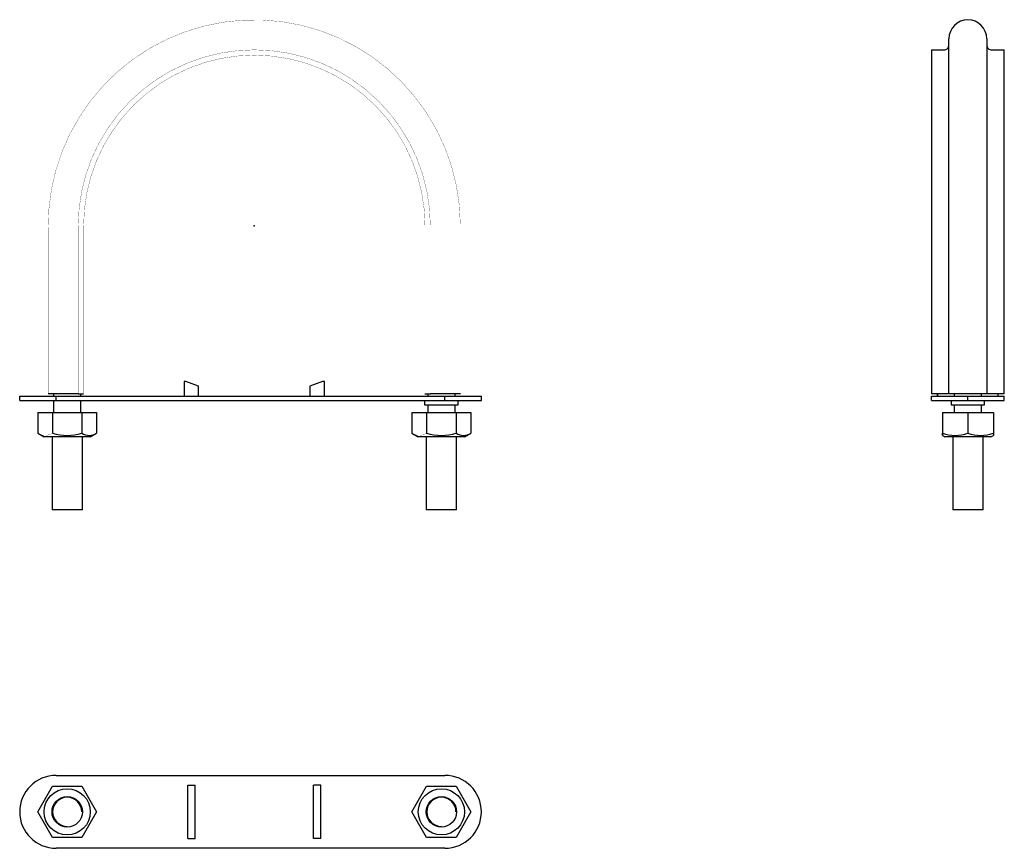
# Model space of a CAD drawing. Extents: x -97 to 309, y -256 to 85.
import ezdxf

# ---------------------------------------------------------------- set-up
doc = ezdxf.new("R2010")
doc.units = 0
doc.header["$LTSCALE"] = 10
doc.header["$MEASUREMENT"] = 0

msp = doc.modelspace()

# ---------------------------------------------------------------- linework, layer by layer
at = {"color": 7, "linetype": 'Continuous'}
for p, q in [((285.864589, -69.042553), (285.864589, 76.997647)), ((301.464589, 76.997647), (301.464589, -69.042553)), ((278.664589, 72.449622), (278.664589, -69.042553)), ((278.664589, 72.449622), (283.864589, 72.449622)), ((303.464589, 72.449622), (308.664589, 72.449622)), ((308.664589, -69.042553), (308.664589, 72.449622)), ((-28.9, -64.042553), (-28.9, -70.042553)), ((-28.9, -64.042553), (-28.9, -70.042553)), ((-28.120207, -64.042553), (-28.9, -64.042553)), ((-22.9, -65.942553), (-28.120207, -64.042553)), ((28.120207, -64.042553), (22.9, -65.942553)), ((28.120207, -64.042553), (22.9, -65.942553)), ((28.9, -64.042553), (28.120207, -64.042553)), ((28.9, -70.042553), (28.9, -64.042553)), ((-22.9, -70.042553), (-22.9, -65.942553)), ((22.9, -65.942553), (22.9, -70.042553)), ((22.9, -65.942553), (22.9, -70.042553)), ((-96.55, -71.842553), (-96.55, -70.042553)), ((-96.55, -70.042553), (-81.55, -70.042553)), ((-96.55, -71.842553), (-81.55, -71.842553)), ((-72.45, -69.042553), (-84.8, -69.042553)), ((-82.6, -69.042553), (-82.6, -70.042553)), ((-82.6, -71.842553), (-82.6, -76.752553)), ((-81.55, -71.842553), (-81.55, -70.042553)), ((-81.55, -70.042553), (78.45, -70.042553)), ((-81.55, -71.842553), (78.45, -71.842553)), ((-72.45, -69.042553), (-70.25, -69.042553)), ((-71.4, -70.042553), (-71.4, -69.042553)), ((-71.4, -76.752553), (-71.4, -71.842553)), ((70.1, -71.842553), (70.1, -73.542553)), ((70.25, -69.042553), (72.45, -69.042553)), ((71.4, -69.042553), (71.4, -70.042553)), ((84.8, -69.042553), (72.45, -69.042553)), ((78.45, -71.842553), (78.45, -70.042553)), ((78.45, -70.042553), (93.45, -70.042553)), ((78.45, -71.842553), (93.45, -71.842553)), ((82.6, -70.042553), (82.6, -69.042553)), ((83.9, -73.542553), (83.9, -71.842553)), ((93.45, -71.842553), (93.45, -70.042553)), ((308.664589, -69.042553), (278.664589, -69.042553)), ((278.664589, -71.842553), (278.664589, -70.042553)), ((278.664589, -70.042553), (293.664589, -70.042553)), ((278.664589, -71.842553), (278.664589, -70.042553)), ((278.664589, -71.842553), (293.664589, -71.842553)), ((281.164589, -69.042553), (281.164589, -70.042553)), ((281.164589, -70.042553), (281.164589, -69.042553)), ((286.764589, -71.842553), (286.764589, -73.542553)), ((288.064589, -68.995871), (288.064589, -69.042553)), ((288.064589, -69.042553), (288.064589, -70.042553)), ((293.664589, -71.842553), (293.664589, -70.042553)), ((293.664589, -70.042553), (308.664589, -70.042553)), ((293.664589, -71.842553), (308.664589, -71.842553)), ((299.264589, -69.042553), (299.264589, -68.995871)), ((299.264589, -70.042553), (299.264589, -69.042553)), ((300.564589, -73.542553), (300.564589, -71.842553)), ((306.164589, -70.042553), (306.164589, -69.042553)), ((308.664589, -71.842553), (308.664589, -70.042553)), ((-89.124355, -76.752553), (-83.062178, -76.752553)), ((-89.124355, -76.752553), (-89.124355, -85.237325)), ((-83.062178, -76.752553), (-83.062178, -85.237325)), ((-83.062178, -76.752553), (-70.937822, -76.752553)), ((-70.937822, -76.752553), (-70.937822, -85.237325)), ((-70.937822, -76.752553), (-64.875644, -76.752553)), ((-64.875644, -76.752553), (-64.875644, -85.237325)), ((64.875645, -76.752553), (70.937822, -76.752553)), ((64.875645, -76.752553), (64.875645, -85.237325)), ((70.1, -73.542553), (83.9, -73.542553)), ((70.937822, -76.752553), (70.937822, -85.237325)), ((70.937822, -76.752553), (83.062178, -76.752553)), ((71.4, -73.542553), (71.4, -76.752553)), ((82.6, -76.752553), (82.6, -73.542553)), ((83.062178, -76.752553), (83.062178, -85.237325)), ((83.062178, -76.752553), (89.124356, -76.752553)), ((89.124356, -76.752553), (89.124356, -85.237325)), ((283.164589, -76.752553), (293.664589, -76.752553)), ((283.164589, -76.752553), (283.164589, -85.237325)), ((283.164589, -76.752553), (283.164589, -85.237325)), ((286.764589, -73.542553), (293.664589, -73.542553)), ((288.064589, -73.542553), (288.064589, -76.752553)), ((293.664589, -73.542553), (300.564589, -73.542553)), ((293.664589, -76.752553), (293.664589, -85.237325)), ((293.664589, -76.752553), (304.164589, -76.752553)), ((299.264589, -76.752553), (299.264589, -73.542553)), ((304.164589, -76.752553), (304.164589, -85.237325)), ((-89.124355, -85.237325), (-86.5, -86.752553)), ((-67.5, -86.752553), (-86.5, -86.752553)), ((-83.25, -86.752553), (-83.25, -116.752553)), ((-70.75, -116.752553), (-70.75, -86.752553)), ((-67.5, -86.752553), (-64.875644, -85.237325)), ((64.875645, -85.237325), (67.5, -86.752553)), ((86.5, -86.752553), (67.5, -86.752553)), ((70.75, -86.752553), (70.75, -116.752553)), ((83.25, -116.752553), (83.25, -86.752553)), ((86.5, -86.752553), (89.124356, -85.237325)), ((283.164589, -86.175182), (283.164589, -85.237325)), ((283.164589, -85.237325), (283.164589, -86.175182)), ((283.164589, -86.175182), (284.164589, -86.752553)), ((303.164589, -86.752553), (284.164589, -86.752553)), ((287.414589, -86.752553), (287.414589, -116.752553)), ((299.914589, -116.752553), (299.914589, -86.752553)), ((303.164589, -86.752553), (304.164589, -86.175182)), ((304.164589, -85.237325), (304.164589, -86.175182)), ((-70.75, -116.752553), (-83.25, -116.752553)), ((83.25, -116.752553), (70.75, -116.752553)), ((293.664589, -116.752553), (287.414589, -116.752553)), ((299.914589, -116.752553), (293.664589, -116.752553)), ((-81.55, -226.056277), (78.45, -226.056277)), ((-89.124355, -241.056277), (-83.062178, -230.556277)), ((-83.062178, -230.556277), (-70.937822, -230.556277)), ((-70.937822, -230.556277), (-64.875644, -241.056277)), ((-27.4, -230.056277), (-24.4, -230.056277)), ((-27.4, -252.056277), (-27.4, -230.056277)), ((-24.4, -252.056277), (-24.4, -230.056277)), ((27.4, -230.056277), (24.4, -230.056277)), ((24.4, -252.056277), (24.4, -230.056277)), ((27.4, -252.056277), (27.4, -230.056277)), ((64.875645, -241.056277), (70.937822, -230.556277)), ((70.937822, -230.556277), (83.062178, -230.556277)), ((83.062178, -230.556277), (89.124356, -241.056277)), ((-83.062178, -251.556277), (-89.124355, -241.056277)), ((-64.875644, -241.056277), (-70.937822, -251.556277)), ((70.937822, -251.556277), (64.875645, -241.056277)), ((89.124356, -241.056277), (83.062178, -251.556277)), ((-70.937822, -251.556277), (-83.062178, -251.556277)), ((-27.4, -252.056277), (-24.4, -252.056277)), ((27.4, -252.056277), (24.4, -252.056277)), ((83.062178, -251.556277), (70.937822, -251.556277)), ((78.45, -256.056277), (-81.55, -256.056277))]:
    msp.add_line(p, q, dxfattribs=at)
at = {"color": 7, "linetype": 'Continuous', "const_width": 0.1}
for points in [[(84.8, -69.042553), (84.8, -0.882628), (84.798753, 0.4643, 1.004038), (-84.8, -1.16038), (-84.8, -69.042553)], [(-72.45, -69.042553), (-72.45, 0.007447, -0.999892), (72.45, 0.007447), (72.45, -69.042553)], [(-70.25, -69.042553), (-70.25, 0.007447, -0.999894), (70.25, 0.007447), (70.25, -69.042553)], [(-89.124355, -85.237325, 0.146174), (-85.87769, -86.170073, 0.120684), (-83.062178, -85.237325)], [(64.875645, -85.237325, 0.146174), (68.12231, -86.170073, 0.120684), (70.937822, -85.237325)]]:
    msp.add_lwpolyline(points, format="xyb", dxfattribs=at)
at = {"color": 7, "linetype": 'Continuous'}
for centre, radius in [((-77, -241.056277), 9.5), ((-77, -241.056277), 6.25), ((77, -241.056277), 9.5), ((77, -241.056277), 6.25)]:
    msp.add_circle(centre, radius, dxfattribs=at)
for centre, radius, start, end in [((293.664589, 76.997647), 7.8, 360, 180), ((283.86459, 74.449621), 1.999999, 269.999957, 0.000043), ((303.464588, 74.449621), 1.999999, 179.999957, 270.000043), ((-77, -66.072904), 20.100374, 252.446556, 287.553444), ((-67.906733, -80.803901), 5.370544, 235.639963, 304.360037), ((77, -66.072904), 20.100374, 252.446556, 287.553444), ((86.093267, -80.803901), 5.370544, 235.639963, 304.360037), ((288.414589, -71.003739), 15.170942, 249.753711, 290.246289), ((298.914589, -71.003739), 15.170942, 249.753711, 290.246289), ((-81.55, -241.056277), 15, 90, 180), ((78.45, -241.056277), 15, 0, 90), ((-77, -241.056277), 6, 0, 270), ((77, -241.056277), 6, 0, 270), ((-81.55, -241.056277), 15, 180, 270), ((78.45, -241.056277), 15, 270, 360)]:
    msp.add_arc(centre, radius, start, end, dxfattribs=at)
at = {"color": 7}
msp.add_point((0, 0), dxfattribs=at)
msp.add_point((0, 0), dxfattribs=at)

doc.saveas('drawing.dxf')
